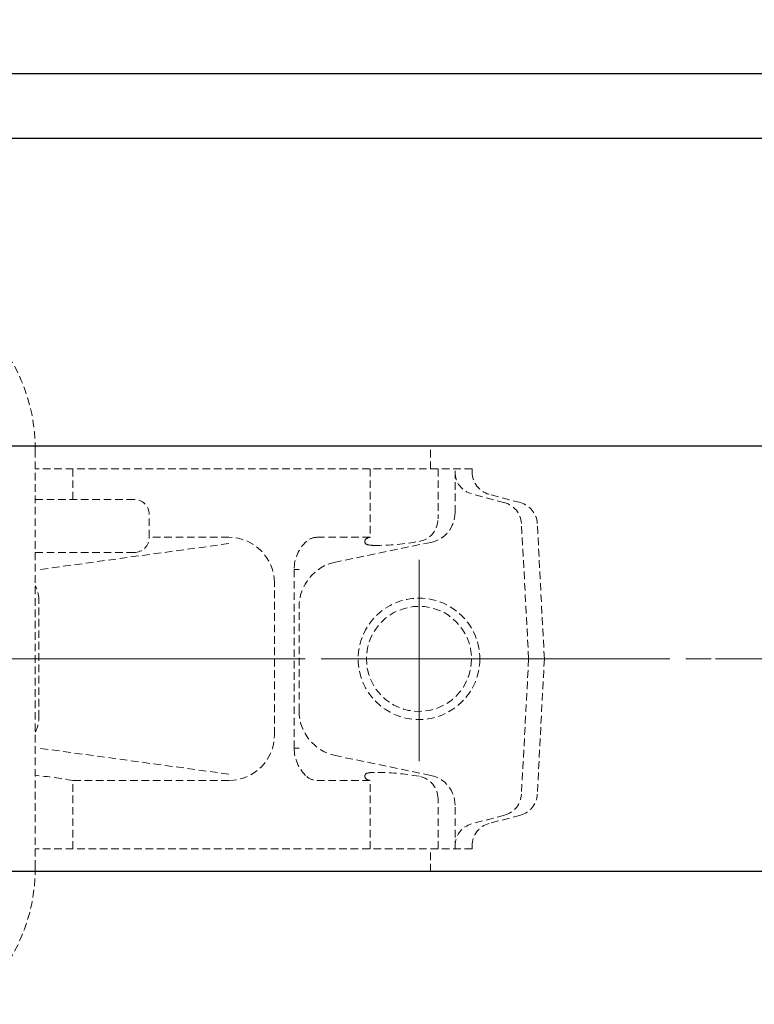
# Model space of a CAD drawing. Extents: x 0 to 1900, y -271 to 1082.
# Drawn here: x 492 to 589, y 747 to 877 of the extents above; entities that cross this region are included whole.
import ezdxf

# ---------------------------------------------------------------- set-up
doc = ezdxf.new("R2010")
doc.units = 0
doc.header["$LTSCALE"] = 4
doc.header["$MEASUREMENT"] = 0
for name, pattern in [('CENTER', [12, 9, -1, 1, -1]), ('HIDDEN', [0.375, 0.25, -0.125]), ('中心線', [12, 7.5, -1.5, 1.5, -1.5])]:
    doc.linetypes.add(name, pattern=pattern)
doc.layers.get('0').update_dxf_attribs({"linetype": 'CONTINUOUS'})
doc.layers.get('Defpoints').update_dxf_attribs({"linetype": 'CONTINUOUS'})
doc.layers.add('1', color=7, linetype='CONTINUOUS')
doc.layers.add('シリンダ', color=85, linetype='CONTINUOUS')
doc.layers.add('scale', color=6, linetype='CONTINUOUS', lineweight=13)
doc.layers.add('中心線', color=4, linetype='中心線', lineweight=13)
doc.styles.get("Standard").update_dxf_attribs({"font": 'simplex.shx', "bigfont": 'BIGFONT.shx'})
doc.dimstyles.get("Standard").update_dxf_attribs({"dimscale": 5, "dimtxt": 3.3, "dimasz": 2, "dimexe": 1, "dimexo": 1, "dimgap": 1, "dimtad": 1, "dimdsep": 46, "dimtxsty": 'STANDARD', "dimblk": 'CLOSED', "dimcen": 0.09, "dimclrd": 256, "dimclre": 256, "dimclrt": 2, "dimadec": 0, "dimazin": 2, "dimtfac": 1, "dimtmove": 0, "dimatfit": 3, "dimldrblk": 'CLOSED', "dimfxl": 1, "dimtolj": 1, "dimtzin": 0, "dimlwd": -1, "dimlwe": -1, "dimarcsym": 0})

# ---------------------------------------------------------------- blocks, each defined once
blk = doc.blocks.new('_Closed')
at = {"color": 0, "linetype": 'ByBlock', "lineweight": -2}
for p, q in [((-1, 0.167), (0, 0)), ((-1, 0.167), (-1, -0.167)), ((0, 0), (-1, -0.167)), ((0, 0), (-1, 0))]:
    blk.add_line(p, q, dxfattribs=at)
blk = doc.blocks.new('*D8')
at = {"layer": 'Defpoints', "color": 0}
for p in [(806.2, 938.38), (83.7, 823.87), (806.2, 800.37)]:
    blk.add_point(p, dxfattribs=at)
at = {"layer": 'scale', "color": 6}
for p, q in [((83.7, 828.87), (83.7, 943.38)), ((806.2, 805.37), (806.2, 943.38)), ((93.7, 938.38), (796.2, 938.38))]:
    blk.add_line(p, q, dxfattribs=at)
at = {"layer": 'scale', "color": 6, "xscale": 10, "yscale": 10, "zscale": 10, "rotation": 180}
blk.add_blockref('_Closed', (83.7, 938.38), dxfattribs=at)
at = {"layer": 'scale', "color": 6, "xscale": 10, "yscale": 10, "zscale": 10}
blk.add_blockref('_Closed', (806.2, 938.38), dxfattribs=at)
at = {"layer": 'scale', "color": 2, "insert": (444.95, 951.63), "char_height": 16.5, "attachment_point": 5}
blk.add_mtext('\\A1;722.5（概略）', dxfattribs=at)

msp = doc.modelspace()

# ---------------------------------------------------------------- linework, layer by layer
at = {"layer": '1', "color": 4, "linetype": 'HIDDEN', "lineweight": 13}
for p, q in [((546.195, 820.367), (494.19, 820.367)), ((494.195, 764.867), (494.195, 819.867)), ((546.195, 817.367), (546.195, 820.367)), ((551.695, 817.367), (494.195, 817.367)), ((499.139, 813.367), (499.139, 817.367)), ((538.265, 817.367), (538.265, 808.367)), ((547.197, 817.367), (547.197, 810.781)), ((549.441, 811.623), (549.441, 817.367)), ((551.695, 816.933), (551.695, 817.367)), ((555.956, 812.93), (551.622, 814.092)), ((558.042, 812.931), (553.919, 814.036)), ((507.195, 813.367), (494.195, 813.367)), ((509.195, 808.367), (509.195, 811.367)), ((559.126, 792.367), (558.175, 810.192)), ((561.195, 792.367), (560.261, 810.19)), ((519.669, 807.544), (494.656, 804.116)), ((519.669, 808.367), (509.195, 808.367)), ((538.265, 808.367), (531.261, 808.367)), ((546.253, 807.706), (533.7, 805.106)), ((507.195, 806.367), (494.195, 806.367)), ((528.261, 780.618), (528.261, 804.116)), ((528.917, 804.116), (528.261, 804.116)), ((525.669, 782.367), (525.669, 802.367)), ((494.656, 784.618), (494.656, 800.116)), ((528.917, 785.503), (528.917, 799.231)), ((559.126, 792.367), (558.175, 774.541)), ((561.195, 792.367), (560.261, 774.543)), ((519.669, 777.189), (494.656, 780.618)), ((528.917, 780.618), (528.261, 780.618)), ((546.253, 777.027), (533.7, 779.627)), ((519.669, 776.367), (499.139, 776.367)), ((499.139, 767.367), (499.139, 776.367)), ((538.265, 776.367), (531.261, 776.367)), ((538.265, 767.367), (538.265, 776.367)), ((547.197, 767.367), (547.197, 773.952)), ((549.441, 767.367), (549.441, 773.11)), ((555.956, 771.803), (551.622, 770.642)), ((558.042, 771.803), (553.919, 770.698)), ((551.695, 767.367), (494.195, 767.367)), ((546.195, 764.367), (546.195, 767.367)), ((551.695, 767.367), (551.695, 767.8)), ((546.195, 764.367), (494.19, 764.367))]:
    msp.add_line(p, q, dxfattribs=at)
at = {"layer": '1', "color": 2, "linetype": 'CENTER', "lineweight": 13}
for p, q in [((544.695, 778.882), (544.695, 805.392)), ((299.822, 792.367), (583.152, 792.367))]:
    msp.add_line(p, q, dxfattribs=at)
at = {"layer": '1', "color": 4, "linetype": 'HIDDEN', "lineweight": 13}
for radius in [8, 6.918]:
    msp.add_circle((544.695, 792.367), radius, dxfattribs=at)
for centre, radius, start, end in [((470.695, 819.867), 23.5, 0, 90), ((552.383, 816.933), 2.942, 180, 255), ((554.695, 816.933), 3, 180, 255), ((507.195, 811.367), 2, 0, 90), ((555.179, 810.033), 3, 3.05393, 75), ((557.265, 810.033), 3, 3, 75), ((545.441, 811.623), 4, 281.70205, 0), ((544.197, 810.781), 3, 280.13629, 0), ((507.195, 808.367), 2, 270, 0), ((519.669, 802.367), 6, 0, 90), ((533.295, 804.116), 5.034, 132.09639, 180), ((531.261, 806.367), 2, 90, 132.09639), ((537.961, 807.804), 0.4, 146.27719, 256.67335), ((538.265, 807.601), 0.766, 90, 146.27719), ((538.817, 840.875), 33.571, 270, 280.13629), ((538.817, 811.418), 4.114, 256.67335, 270), ((534.917, 799.231), 6, 101.70205, 180), ((490.656, 800.116), 4, 0, 27.78385), ((534.917, 785.503), 6, 180, 258.29795), ((490.656, 784.618), 4, 332.21615, 0), ((519.669, 782.367), 6, 270, 0), ((533.295, 780.618), 5.034, 180, 227.90361), ((482.267, 672.427), 105.3, 80.78027, 83.4958), ((531.261, 778.367), 2, 227.90361, 270), ((537.961, 776.93), 0.4, 103.32665, 213.72281), ((538.265, 777.133), 0.766, 213.72281, 270), ((538.817, 773.316), 4.114, 90, 103.32665), ((538.817, 743.858), 33.571, 79.86371, 90), ((544.197, 773.952), 3, 0, 79.86371), ((545.441, 773.11), 4, 0, 78.29795), ((555.179, 774.701), 3, 285, 356.94607), ((557.265, 774.7), 3, 285, 357), ((552.383, 767.8), 2.942, 105, 180), ((554.695, 767.8), 3, 105, 180), ((470.695, 764.867), 23.5, 270, 0)]:
    msp.add_arc(centre, radius, start, end, dxfattribs=at)
at = {"layer": 'シリンダ'}
for p, q in [((752.195, 869.367), (134.195, 869.367)), ((752.195, 860.867), (134.195, 860.867)), ((752.195, 820.367), (134.195, 820.367)), ((752.195, 764.367), (134.195, 764.367))]:
    msp.add_line(p, q, dxfattribs=at)
at = {"layer": '中心線'}
msp.add_line((103.695, 792.367), (811.195, 792.367), dxfattribs=at)

# ---------------------------------------------------------------- dimensions: what is measured, and where the dimension line sits
at = {"layer": 'scale'}
dim = msp.add_linear_dim(base=(806.195, 938.382), p1=(83.695, 823.867), p2=(806.195, 800.367), text='722.5（概略）', dimstyle='STANDARD', override={"dimtoh": 1, "dimblk1": 'Closed', "dimblk2": 'Closed', "dimsah": 1, "dimclrd": 6, "dimclre": 6}, dxfattribs=at)
dim.commit()
dim.dimension.update_dxf_attribs({"geometry": '*D8', "text_midpoint": (444.945, 951.632)})

doc.saveas('drawing.dxf')
